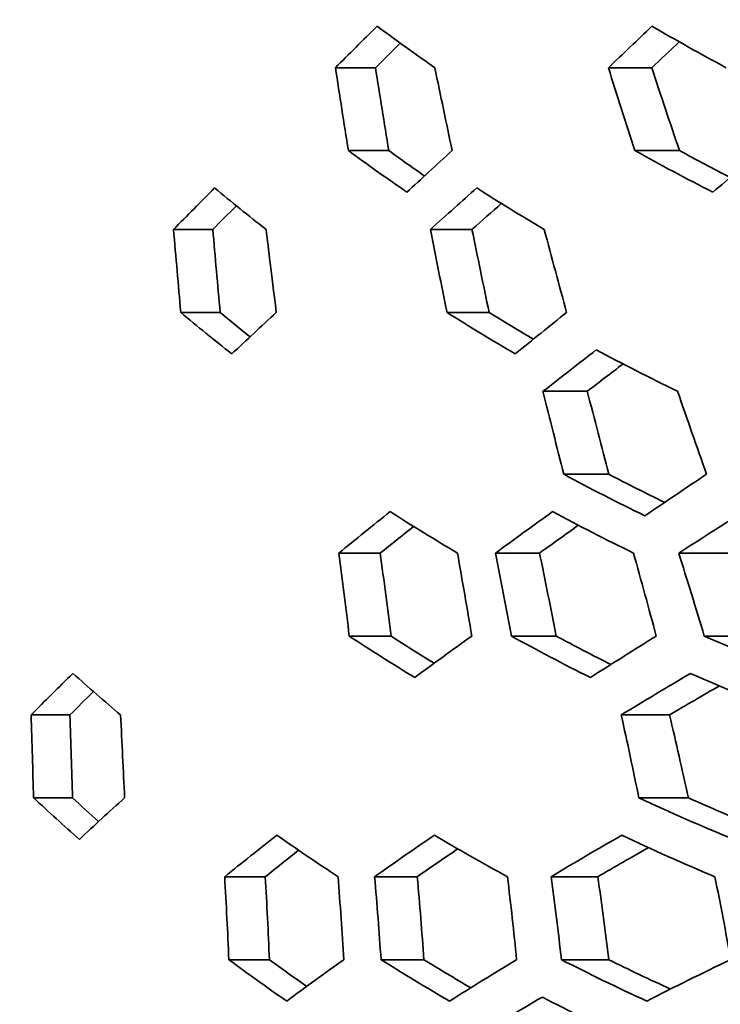
# Model space of a CAD drawing. Units: millimetres. Extents: x 35 to 2065, y 35 to 1449.
# Drawn here: x 647 to 657, y 528 to 542 of the extents above; entities that cross this region are included whole.
import ezdxf

# ---------------------------------------------------------------- set-up
doc = ezdxf.new("R2010")
doc.units = ezdxf.units.MM
doc.header["$LTSCALE"] = 5
doc.layers.add('Visible (ISO)', color=7, linetype='Continuous', lineweight=35)
doc.layers.add('Visible Narrow (ISO)', color=7, linetype='Continuous', lineweight=25)

msp = doc.modelspace()

# ---------------------------------------------------------------- linework, layer by layer
at = {"layer": 'Visible (ISO)'}
for p, q in [((651.527, 541.343), (652.085, 541.343)), ((655.326, 541.343), (655.93, 541.343)), ((651.707, 540.189), (652.27, 540.189)), ((655.696, 540.189), (656.316, 540.189)), ((649.274, 539.092), (649.82, 539.092)), ((652.848, 539.092), (653.427, 539.092)), ((649.374, 537.937), (649.923, 537.937)), ((653.08, 537.937), (653.667, 537.937)), ((654.416, 536.839), (655.032, 536.839)), ((654.704, 535.685), (655.332, 535.685)), ((651.575, 534.588), (652.151, 534.588)), ((653.756, 534.588), (654.368, 534.588)), ((656.306, 534.588), (656.992, 534.588)), ((651.72, 533.433), (652.301, 533.433)), ((653.978, 533.433), (654.6, 533.433)), ((656.661, 533.433), (657.373, 533.433)), ((647.291, 532.335), (647.832, 532.335)), ((655.505, 532.335), (656.177, 532.335)), ((647.327, 531.181), (647.869, 531.181)), ((655.75, 531.181), (656.439, 531.181)), ((649.986, 530.084), (650.551, 530.084)), ((652.073, 530.084), (652.666, 530.084)), ((654.53, 530.084), (655.179, 530.084)), ((650.044, 528.929), (650.609, 528.929)), ((652.162, 528.929), (652.758, 528.929)), ((654.672, 528.929), (655.33, 528.929))]:
    msp.add_line(p, q, dxfattribs=at)
msp.add_ellipse((661.432, 525.002), major_axis=(0, 42.5), ratio=0.45399, start_param=2.839731, end_param=6.585047, dxfattribs=at)
msp.add_open_spline([(661.164, 482.702), (659.116, 482.702), (657.071, 483.419), (653.175, 486.209), (651.324, 488.304), (648.013, 493.666), (646.555, 496.94), (644.184, 504.324), (643.272, 508.432), (642.082, 517.067), (641.805, 521.593), (641.911, 530.607), (642.295, 535.094), (643.686, 543.578), (644.693, 547.574), (647.232, 554.674), (648.764, 557.775), (652.206, 562.77), (654.116, 564.663), (657.761, 566.809), (659.462, 567.302), (661.164, 567.302)], degree=3, knots=[6.283185, 6.283185, 6.283185, 6.283185, 6.597475, 6.597475, 6.917151, 6.917151, 7.238478, 7.238478, 7.559392, 7.559392, 7.880017, 7.880017, 8.200565, 8.200565, 8.521221, 8.521221, 8.842203, 8.842203, 9.163538, 9.163538, 9.424778, 9.424778, 9.424778, 9.424778], dxfattribs=at)
for points in [[(651.527, 541.343), (651.714, 541.529), (651.912, 541.726), (652.107, 541.921)], [(652.107, 541.921), (652.368, 541.727), (652.636, 541.534), (652.911, 541.343)], [(655.326, 541.343), (655.53, 541.536), (655.733, 541.728), (655.932, 541.921)], [(655.932, 541.921), (656.269, 541.725), (656.613, 541.532), (656.966, 541.343)], [(656.313, 541.702), (656.186, 541.583), (656.059, 541.463), (655.93, 541.343)], [(652.43, 541.684), (652.343, 541.598), (652.235, 541.492), (652.085, 541.343)], [(651.707, 540.189), (651.646, 540.574), (651.586, 540.958), (651.527, 541.343)], [(652.085, 541.343), (652.145, 540.958), (652.207, 540.574), (652.27, 540.189)], [(652.911, 541.343), (652.99, 540.958), (653.07, 540.574), (653.151, 540.189)], [(655.696, 540.189), (655.569, 540.572), (655.446, 540.957), (655.326, 541.343)], [(655.93, 541.343), (656.055, 540.957), (656.184, 540.572), (656.316, 540.189)], [(652.523, 539.611), (652.244, 539.802), (651.972, 539.995), (651.707, 540.189)], [(652.27, 540.189), (652.433, 540.07), (652.599, 539.953), (652.768, 539.836)], [(653.151, 540.189), (652.938, 539.992), (652.714, 539.786), (652.523, 539.611)], [(656.781, 539.611), (656.411, 539.799), (656.049, 539.992), (655.696, 540.189)], [(656.316, 540.189), (656.548, 540.063), (656.783, 539.939), (657.023, 539.816)], [(657.454, 540.189), (657.233, 539.996), (657.008, 539.803), (656.781, 539.611)], [(649.274, 539.092), (649.464, 539.284), (649.654, 539.476), (649.846, 539.669)], [(649.846, 539.669), (650.078, 539.476), (650.317, 539.283), (650.562, 539.092)], [(652.848, 539.092), (653.082, 539.3), (653.285, 539.482), (653.493, 539.669)], [(653.493, 539.669), (653.799, 539.474), (654.112, 539.281), (654.434, 539.092)], [(650.148, 539.421), (650.038, 539.311), (649.929, 539.202), (649.82, 539.092)], [(653.836, 539.453), (653.702, 539.335), (653.566, 539.215), (653.427, 539.092)], [(649.374, 537.937), (649.341, 538.324), (649.307, 538.707), (649.274, 539.092)], [(649.82, 539.092), (649.854, 538.707), (649.888, 538.324), (649.923, 537.937)], [(650.562, 539.092), (650.599, 538.79), (650.631, 538.523), (650.704, 537.937)], [(653.08, 537.937), (653.001, 538.325), (652.924, 538.707), (652.848, 539.092)], [(653.427, 539.092), (653.506, 538.707), (653.585, 538.324), (653.667, 537.937)], [(654.434, 539.092), (654.536, 538.706), (654.639, 538.323), (654.745, 537.937)], [(650.086, 537.36), (649.842, 537.551), (649.605, 537.744), (649.374, 537.937)], [(649.923, 537.937), (650.059, 537.823), (650.198, 537.71), (650.339, 537.597)], [(650.704, 537.937), (650.496, 537.744), (650.291, 537.552), (650.086, 537.36)], [(654.029, 537.36), (653.705, 537.549), (653.388, 537.742), (653.08, 537.937)], [(653.667, 537.937), (653.868, 537.811), (654.074, 537.687), (654.282, 537.564)], [(654.745, 537.937), (654.509, 537.746), (654.271, 537.555), (654.029, 537.36)], [(654.416, 536.839), (654.667, 537.034), (654.914, 537.227), (655.158, 537.417)], [(655.158, 537.417), (655.525, 537.219), (655.902, 537.027), (656.289, 536.839)], [(655.53, 537.22), (655.365, 537.094), (655.199, 536.967), (655.032, 536.839)], [(654.704, 535.685), (654.609, 536.065), (654.513, 536.449), (654.416, 536.839)], [(655.032, 536.839), (655.133, 536.45), (655.234, 536.064), (655.332, 535.685)], [(656.289, 536.839), (656.422, 536.454), (656.555, 536.073), (656.692, 535.685)], [(655.835, 535.107), (655.448, 535.294), (655.071, 535.487), (654.704, 535.685)], [(655.332, 535.685), (655.587, 535.552), (655.846, 535.421), (656.11, 535.293)], [(656.692, 535.685), (656.402, 535.491), (656.119, 535.3), (655.835, 535.107)], [(651.575, 534.588), (651.811, 534.78), (652.049, 534.973), (652.289, 535.165)], [(652.289, 535.165), (652.593, 534.97), (652.905, 534.777), (653.225, 534.588)], [(653.756, 534.588), (654.019, 534.781), (654.283, 534.972), (654.55, 535.165)], [(654.55, 535.165), (654.915, 534.968), (655.291, 534.775), (655.676, 534.588)], [(656.306, 534.588), (656.606, 534.781), (656.906, 534.972), (657.21, 535.165)], [(654.909, 534.975), (654.728, 534.846), (654.548, 534.717), (654.368, 534.588)], [(652.615, 534.959), (652.459, 534.835), (652.305, 534.712), (652.151, 534.588)], [(651.72, 533.433), (651.673, 533.818), (651.624, 534.203), (651.575, 534.588)], [(652.151, 534.588), (652.202, 534.203), (652.252, 533.818), (652.301, 533.433)], [(653.225, 534.588), (653.293, 534.204), (653.36, 533.818), (653.425, 533.433)], [(653.978, 533.433), (653.906, 533.818), (653.831, 534.204), (653.756, 534.588)], [(654.368, 534.588), (654.447, 534.204), (654.525, 533.818), (654.6, 533.433)], [(655.676, 534.588), (655.781, 534.208), (655.888, 533.819), (655.992, 533.433)], [(656.661, 533.433), (656.543, 533.823), (656.418, 534.227), (656.306, 534.588)], [(652.63, 532.856), (652.319, 533.046), (652.015, 533.238), (651.72, 533.433)], [(652.301, 533.433), (652.497, 533.306), (652.697, 533.179), (652.9, 533.054)], [(653.425, 533.433), (653.157, 533.241), (652.892, 533.049), (652.63, 532.856)], [(655.075, 532.856), (654.7, 533.043), (654.334, 533.236), (653.978, 533.433)], [(654.6, 533.433), (654.849, 533.299), (655.103, 533.167), (655.361, 533.038)], [(655.992, 533.433), (655.683, 533.241), (655.378, 533.049), (655.075, 532.856)], [(658.086, 532.856), (657.6, 533.037), (657.125, 533.23), (656.661, 533.433)], [(647.291, 532.335), (647.482, 532.528), (647.676, 532.72), (647.874, 532.913)], [(647.874, 532.913), (648.089, 532.72), (648.31, 532.527), (648.537, 532.335)], [(655.505, 532.335), (655.822, 532.529), (656.144, 532.722), (656.469, 532.913)], [(656.469, 532.913), (656.927, 532.711), (657.396, 532.517), (657.876, 532.335)], [(648.159, 532.66), (648.049, 532.552), (647.94, 532.444), (647.832, 532.335)], [(656.871, 532.739), (656.638, 532.605), (656.406, 532.471), (656.177, 532.335)], [(647.327, 531.181), (647.315, 531.566), (647.303, 531.95), (647.291, 532.335)], [(647.832, 532.335), (647.845, 531.95), (647.857, 531.566), (647.869, 531.181)], [(648.537, 532.335), (648.557, 531.95), (648.575, 531.566), (648.593, 531.181)], [(655.75, 531.181), (655.672, 531.567), (655.59, 531.952), (655.505, 532.335)], [(656.177, 532.335), (656.267, 531.952), (656.355, 531.567), (656.439, 531.181)], [(647.964, 530.603), (647.746, 530.795), (647.533, 530.988), (647.327, 531.181)], [(647.869, 531.181), (647.988, 531.07), (648.108, 530.96), (648.231, 530.851)], [(648.593, 531.181), (648.38, 530.989), (648.17, 530.796), (647.964, 530.603)], [(657.074, 530.603), (656.622, 530.787), (656.18, 530.98), (655.75, 531.181)], [(656.439, 531.181), (656.756, 531.039), (657.079, 530.902), (657.408, 530.77)], [(649.986, 530.084), (650.225, 530.277), (650.467, 530.469), (650.713, 530.661)], [(650.713, 530.661), (650.99, 530.467), (651.273, 530.274), (651.563, 530.084)], [(652.073, 530.084), (652.346, 530.277), (652.623, 530.47), (652.905, 530.661)], [(652.905, 530.661), (653.235, 530.465), (653.574, 530.273), (653.921, 530.084)], [(654.53, 530.084), (654.852, 530.278), (655.181, 530.471), (655.513, 530.661)], [(655.513, 530.661), (655.934, 530.461), (656.366, 530.268), (656.808, 530.084)], [(651.015, 530.451), (650.859, 530.329), (650.704, 530.207), (650.551, 530.084)], [(653.23, 530.471), (653.04, 530.342), (652.852, 530.213), (652.666, 530.084)], [(655.884, 530.488), (655.647, 530.354), (655.411, 530.219), (655.179, 530.084)], [(650.044, 528.929), (650.027, 529.314), (650.008, 529.699), (649.986, 530.084)], [(650.551, 530.084), (650.572, 529.699), (650.592, 529.314), (650.609, 528.929)], [(651.563, 530.084), (651.593, 529.699), (651.62, 529.314), (651.644, 528.929)], [(652.162, 528.929), (652.136, 529.314), (652.106, 529.699), (652.073, 530.084)], [(652.666, 530.084), (652.7, 529.699), (652.731, 529.314), (652.758, 528.929)], [(653.921, 530.084), (653.968, 529.699), (654.011, 529.315), (654.049, 528.929)], [(654.672, 528.929), (654.63, 529.315), (654.582, 529.699), (654.53, 530.084)], [(655.179, 530.084), (655.234, 529.7), (655.285, 529.315), (655.33, 528.929)], [(656.808, 530.084), (656.887, 529.701), (656.961, 529.316), (657.027, 528.929)], [(650.849, 528.352), (650.574, 528.543), (650.306, 528.735), (650.044, 528.929)], [(650.609, 528.929), (650.78, 528.805), (650.953, 528.681), (651.128, 528.557)], [(651.644, 528.929), (651.374, 528.738), (651.109, 528.545), (650.849, 528.352)], [(653.116, 528.352), (652.791, 528.541), (652.473, 528.734), (652.162, 528.929)], [(652.758, 528.929), (652.972, 528.797), (653.19, 528.667), (653.411, 528.537)], [(654.049, 528.929), (653.733, 528.738), (653.422, 528.546), (653.116, 528.352)], [(655.861, 528.352), (655.456, 528.538), (655.059, 528.731), (654.672, 528.929)], [(655.33, 528.929), (655.612, 528.79), (655.899, 528.653), (656.191, 528.52)], [(657.027, 528.929), (656.631, 528.741), (656.242, 528.548), (655.861, 528.352)], [(653.44, 527.831), (653.757, 528.026), (654.079, 528.218), (654.407, 528.409)], [(654.407, 528.409), (654.784, 528.211), (655.17, 528.018), (655.564, 527.831)], [(656.284, 527.831), (656.688, 528.029), (657.101, 528.223), (657.522, 528.409)]]:
    msp.add_open_spline(points, degree=3, dxfattribs=at)
at = {"layer": 'Visible Narrow (ISO)'}
for major_axis in [(0, -42.1), (0, -36.5)]:
    msp.add_ellipse((660.986, 525.002), major_axis=major_axis, ratio=0.45399, dxfattribs=at)

doc.saveas('drawing.dxf')
